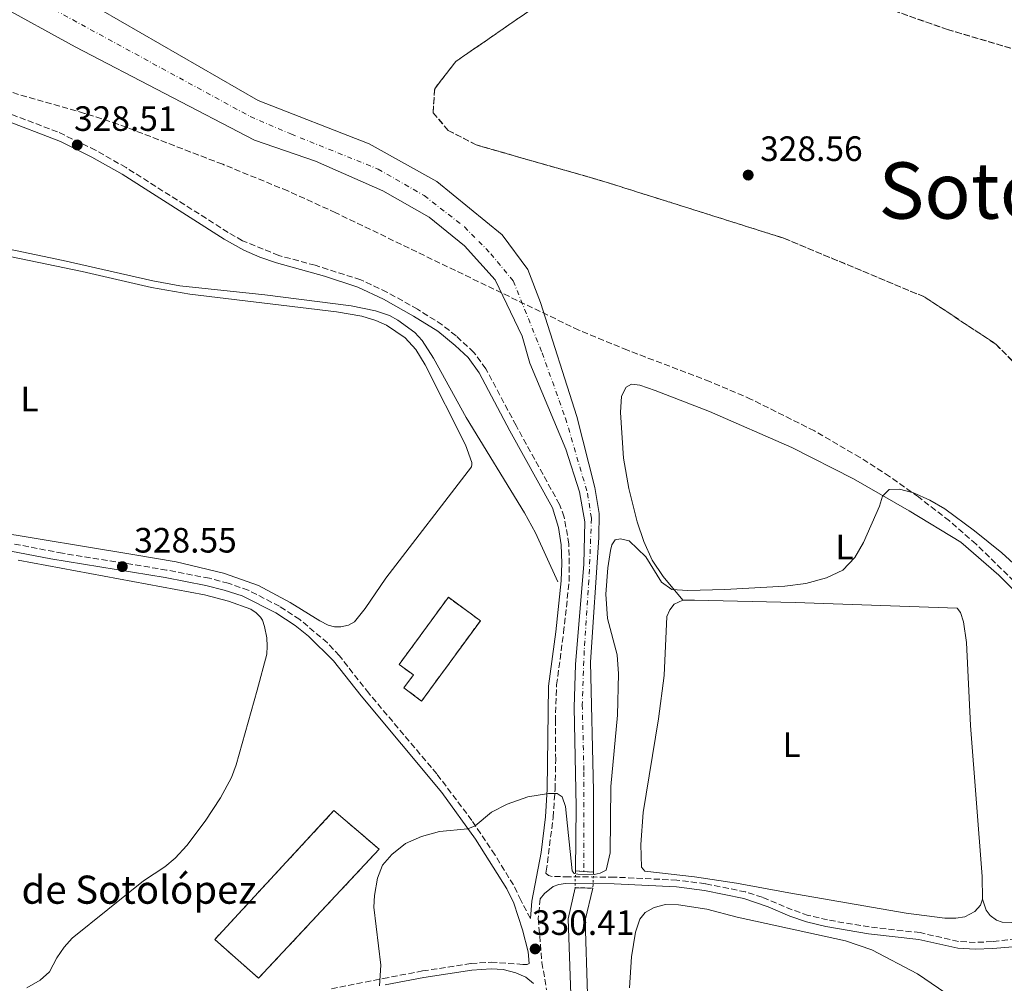
# Model space of a CAD drawing. Units: metres. Extents: x 621779 to 625251, y 4690170 to 4692542.
# Drawn here: x 623132 to 623412, y 4691985 to 4692259 of the extents above; entities that cross this region are included whole.
import ezdxf
from ezdxf.enums import TextEntityAlignment as Align

# ---------------------------------------------------------------- set-up
doc = ezdxf.new("R2010")
doc.units = ezdxf.units.M
doc.header["$MEASUREMENT"] = 0
for name, pattern in [('DGN Style 1', [1.045693079995523, 0.001739921930109024, -1.043953158065414]), ('DGN Style 2', [1.7399219301090239, 1.043953158065414, -0.6959687720436097]), ('DGN Style 3', [2.435890702152634, 1.739921930109024, -0.6959687720436097]), ('DGN Style 4', [2.7856150101045474, 1.391937544087219, -0.6959687720436097, 0.001739921930109024, -0.6959687720436097]), ('DGN Style 5', [1.217945351076317, 0.5219765790327072, -0.6959687720436097])]:
    doc.linetypes.add(name, pattern=pattern)
for name, color, linetype, lineweight in [('Acequia de obra', 4, 'Continuous', 0), ('Camino', 7, 'DGN Style 3', 0), ('Canal de obra', 4, 'Continuous', 13), ('Canal de obra no visto', 4, 'DGN Style 1', 13), ('Cauce permanente', 151, 'Continuous', 13), ('Cauce permanente (área)', 142, 'Continuous', 13), ('construcción   en ruinas', 1, 'Continuous', 0), ('contrucción  en ruinas', 1, 'DGN Style 3', 13), ('corral', 7, 'Continuous', 0), ('Cota de punto acotado terreno', 7, 'Continuous', 0), ('Curva de nivel intermedia', 30, 'Continuous', 0), ('Eje cauce permanente (área)', 70, 'DGN Style 4', 0), ('Embalse', 142, 'Continuous', 13), ('Etiqueta de uso rústico', 92, 'Continuous', 0), ('Linea de separación interior de zonas arboladas', 92, 'DGN Style 3', 0), ('Línea de cambio de uso (parcela vista)', 92, 'Continuous', 0), ('Margen derecho', 7, 'Continuous', 0), ('Pontón-alcantarilla (pasos de agua)', 1, 'DGN Style 2', 0), ('Punto acotado terreno (símbolo)', 7, 'Continuous', 0), ('Texto de Espacio Protegido', 92, 'Continuous', 0), ('Zona arbolada', 92, 'DGN Style 3', 0)]:
    doc.layers.add(name, color=color, linetype=linetype, lineweight=lineweight)
doc.styles.add('Style-Arial', font='arial.ttf')

# ---------------------------------------------------------------- blocks, each defined once
blk = doc.blocks.new('5PATER')
at = {"layer": 'Embalse', "linetype": 'Continuous', "lineweight": 0}
h = blk.add_hatch(color=51, dxfattribs=at)
edge = h.paths.add_edge_path()
edge.add_ellipse((0, 0), major_axis=(-0.1095731443231308, -0.1110710700762829), ratio=0.9994222409660317, start_angle=0, end_angle=360)

msp = doc.modelspace()

# ---------------------------------------------------------------- linework, layer by layer
at = {"layer": 'Acequia de obra', "color": 4, "linetype": 'Continuous', "lineweight": 0}
msp.add_polyline3d([(623074.0800000001, 4692205.92, 328.0800000000018), (623123.4800000006, 4692194.550000001, 328.0800000000018), (623144.8099999996, 4692190.130000001, 329.3000000000029), (623170.2100000001, 4692184.310000001, 329.3000000000029), (623177.8899999997, 4692182.939999999, 329.1600000000035), (623202.1100000005, 4692180.4, 328.8899999999995), (623226.6100000005, 4692177.25, 328.8899999999995), (623233.5800000001, 4692175.83, 328.8899999999995), (623237.4800000006, 4692174.470000001, 328.8899999999995), (623239.9199999999, 4692173.16, 328.8899999999995), (623244.7000000002, 4692169.630000001, 328.8899999999995), (623246.8300000001, 4692167.42, 328.8899999999995), (623250.0700000003, 4692162.390000001, 328.8899999999995), (623259.3399999999, 4692145.529999999, 329.0299999999988), (623275.9100000003, 4692118.4, 329.0299999999988), (623278.9800000006, 4692112.720000001, 329.0299999999988), (623285.3499999996, 4692098.779999999, 329.3000000000029)], dxfattribs=at)
at = {"layer": 'Camino', "color": 7, "linetype": 'DGN Style 3', "lineweight": 0}
for points in [[(623420.5300000017, 4691997.790000001, 330.5099999999946), (623408.8700000008, 4691996.470000001, 330.5099999999946), (623404.0199999983, 4691996.270000001, 330.5099999999946), (623399.2799999996, 4691996.550000003, 330.5099999999946), (623388.3299999973, 4691999.030000002, 330.5099999999946), (623373.8900000001, 4692000.649999999, 330.5099999999946), (623361.9699999979, 4692002.65, 330.5099999999946), (623356.5499999997, 4692003.940000002, 330.5099999999946), (623351.980000001, 4692005.5, 330.5099999999946), (623343.4699999995, 4692009.100000003, 330.5099999999946), (623338.6999999996, 4692010.609999999, 330.5099999999946), (623327.3299999969, 4692012.930000001, 330.5099999999946), (623319.230000001, 4692013.969999999, 330.679999999993), (623301.4300000002, 4692014.82, 330.679999999993), (623288.5599999977, 4692014.899999999, 330.5200000000041), (623283.7899999978, 4692015.02, 330.3500000000058), (623282.6900000004, 4692015.31, 330.3500000000058), (623281.9599999995, 4692015.989999999, 330.2500000000001), (623282.079999998, 4692016.500000001, 330.2400000000052), (623284.0300000014, 4692031.79, 330.2400000000052), (623284.5599999989, 4692039.760000003, 329.8999999999943), (623284.749999999, 4692048.13, 329.8999999999943), (623284.6700000007, 4692059.100000001, 329.5599999999977), (623284.9899999981, 4692069.480000002, 329.5599999999977), (623287.0199999999, 4692084.340000002, 329.5599999999977), (623288.5599999977, 4692098.940000001, 329.5599999999977), (623288.5300000008, 4692109.520000001, 329.5599999999977), (623287.1499999973, 4692117.200000001, 329.3999999999942), (623285.850000001, 4692120.760000002, 329.2299999999959), (623273.4799999992, 4692143.210000002, 329.2299999999959), (623264.9299999997, 4692159.340000001, 328.8899999999995), (623261.4999999986, 4692164.010000003, 328.8899999999995), (623256.4299999992, 4692168.699999999, 328.550000000003), (623252.5300000011, 4692171.809999999, 328.550000000003), (623245.5199999993, 4692176.25, 328.550000000003), (623236.7999999998, 4692181.140000001, 328.550000000003), (623229.3399999988, 4692184.620000003, 328.3800000000047), (623216.4100000005, 4692188.760000003, 328.3800000000047), (623206.0899999985, 4692191.530000002, 328.2200000000013), (623195.7699999987, 4692195.750000002, 328.2200000000013), (623191.6499999971, 4692198.13, 328.3800000000047), (623162.6499999977, 4692216.520000001, 328.550000000003), (623153.9799999997, 4692221.49, 328.550000000003), (623143.1999999994, 4692226.680000001, 328.3899999999994), (623127.98, 4692232.460000004, 328.3200000000069)], [(623277.5699999996, 4692003.030000002, 330.4100000000035), (623274.8599999984, 4692008.260000003, 330.4100000000035), (623272.7500000005, 4692012.580000003, 330.2400000000052), (623267.5100000012, 4692021.100000001, 330.0800000000019), (623260.9200000019, 4692030.930000001, 329.8699999999954), (623250.989999999, 4692044.140000002, 329.550000000003), (623231.6499999978, 4692067.07, 328.9900000000054), (623223.2600000014, 4692077.77, 328.8899999999995), (623219.8500000006, 4692081.420000002, 328.7899999999936), (623212.0100000016, 4692088.070000002, 328.7200000000011), (623206.2600000006, 4692091.809999999, 328.7200000000011), (623197.3700000013, 4692096.4, 328.7200000000011), (623191.6999999983, 4692098.370000003, 328.5599999999977), (623186.3200000006, 4692099.770000001, 328.550000000003), (623174.1799999991, 4692102.13, 328.550000000003), (623144.5599999984, 4692106.899999999, 328.550000000003), (623122.0100000021, 4692111.220000001, 328.7899999999936), (623102.149999998, 4692114.989999998, 328.2599999999949), (623071.98, 4692121.190000003, 328.2599999999949), (623067.9699999976, 4692122.090000002, 328.2599999999949), (623052.4699999989, 4692125.600000002, 328.2599999999949), (623019.7500000005, 4692134.010000002, 328.2599999999949), (622994.4600000015, 4692139.890000002, 327.5899999999966), (622952.9099999995, 4692149.690000001, 327.5899999999966)], [(623280.3700000002, 4692008.690000001, 330.4100000000035), (623279.8000000003, 4692003.010000002, 330.4100000000035), (623280.8500000008, 4691990.590000001, 330.4100000000035), (623282.1600000006, 4691982.800000002, 330.2400000000052)], [(623220.9999999994, 4691983.070000002, 329.3999999999942), (623235.699999998, 4691985.969999999, 330.0700000000069), (623246.9200000007, 4691988.149999999, 330.0700000000069), (623260.6999999986, 4691990.250000002, 330.0700000000069), (623266.379999998, 4691990.63, 330.4100000000035), (623275.4699999985, 4691990.020000001, 330.570000000007), (623276.670000001, 4691990.020000001, 330.570000000007), (623277.1999999986, 4691990.220000001, 330.570000000007)]]:
    msp.add_polyline3d(points, dxfattribs=at)
at = {"layer": 'Canal de obra', "color": 4, "linetype": 'Continuous', "lineweight": 13, "elevation": 330.2400000000052, "flags": 128}
msp.add_lwpolyline([(623293.8399999999, 4691981.529999999), (623293.7300000006, 4691973.16), (623292.6500000004, 4691961.550000001), (623292.6600000003, 4691957.08), (623292.7999999998, 4691947.980000001), (623288.6399999997, 4691947.630000001), (623287.8499999996, 4691956.869999999), (623287.8300000001, 4691961.77), (623288.9199999999, 4691973.42), (623289.0300000003, 4691981.49), (623288.3399999999, 4692002.980000001), (623290.2800000003, 4692011.82), (623295.3200000003, 4692011.66), (623293.1699999999, 4692002.539999999), (623293.8399999999, 4691981.529999999)], close=True, dxfattribs=at)
for points in [[(623289.0300000003, 4691981.49), (623288.3399999999, 4692002.980000001), (623290.2800000003, 4692011.82)], [(623293.8399999999, 4691981.529999999), (623293.1699999999, 4692002.539999999), (623295.3200000003, 4692011.66)]]:
    msp.add_lwpolyline(points, dxfattribs=at)
at = {"layer": 'Canal de obra no visto', "color": 4, "linetype": 'DGN Style 5', "lineweight": 0, "extrusion": (0.004930142165411712, 0.2133406986343639, 0.9769654241601543), "elevation": 1004392.622431888, "flags": 128}
msp.add_lwpolyline([(-514724.013553465, -4596712.439941146), (-514724.0135534651, -4596707.566410598)], dxfattribs=at)
at = {"layer": 'Canal de obra no visto', "color": 4, "linetype": 'DGN Style 5', "lineweight": 0, "extrusion": (0.01000444225325265, 0.219621327523152, 0.9755338967110112), "elevation": 1037023.711873021, "flags": 128}
msp.add_lwpolyline([(-409135.154945769, -4600076.559149415), (-409135.154945769, -4600071.828631474)], dxfattribs=at)
at = {"layer": 'Canal de obra no visto', "color": 4, "linetype": 'DGN Style 1', "lineweight": 13}
msp.add_polyline3d([(623295.3200000003, 4692011.66, 330.2400000000052), (623290.2800000003, 4692011.82, 330.2400000000052), (623290.3899999997, 4692016.58, 329.1999999999971), (623292.75, 4692016.430000001, 330.2400000000052), (623295.5300000003, 4692016.27, 330.2400000000052)], close=True, dxfattribs=at)
at = {"layer": 'Cauce permanente', "color": 151, "linetype": 'Continuous', "lineweight": 13}
msp.add_polyline3d([(623138.7100000001, 4692271.180000001, 326.6900000000023), (623200.1799999997, 4692235.630000001, 326.8500000000058), (623231.7699999996, 4692223.25, 326.8500000000058), (623250.9299999997, 4692212.550000001, 327.2400000000052), (623269.5199999996, 4692197.430000001, 327.5200000000041), (623276.8600000005, 4692187.560000001, 327.5200000000041), (623280.4800000006, 4692178.16, 328.1900000000023), (623290.75, 4692145.82, 328.1900000000023), (623295.8399999999, 4692125.609999999, 328.5), (623297.1100000005, 4692118.210000001, 328.5), (623297.0599999996, 4692111.41, 328.6300000000047), (623294.6299999999, 4692075.939999999, 328.8600000000006), (623295.5300000003, 4692039.380000001, 329.1999999999971), (623295.5300000003, 4692016.27, 329.1999999999971), (623295.5300000003, 4692016.27, 330.2400000000052), (623292.75, 4692016.430000001, 330.2400000000052), (623290.3899999997, 4692016.58, 330.2400000000052), (623290.5700000003, 4692034.850000001, 329.1999999999971), (623290.0099999999, 4692063.029999999, 329.1999999999971), (623290.4299999997, 4692075.230000001, 328.8699999999953), (623292.79, 4692103.82, 328.5299999999988), (623292.9900000002, 4692115.789999999, 328.5299999999988), (623291.5499999998, 4692124.32, 328.1900000000023), (623287.6799999997, 4692136.470000001, 328.1900000000023), (623277.4299999997, 4692160.9, 328.1900000000023), (623275.1799999997, 4692168.600000001, 328.1900000000023), (623267.5499999998, 4692184.67, 327.5200000000041), (623258.8799999999, 4692194.279999999, 327.5200000000041), (623248.7599999999, 4692202.430000001, 327.5200000000041), (623235.6399999997, 4692209.9, 326.8500000000058), (623216.4500000002, 4692218.350000001, 326.8500000000058), (623199.0999999996, 4692224.369999999, 326.8500000000058), (623148.1699999999, 4692250.880000001, 326.7299999999959), (623103.9400000004, 4692275.24, 326.6900000000023)], dxfattribs=at)
msp.add_open_spline([(624409.1399999997, 4692289.210000001, 326.0899999999965), (624476.5599999997, 4692224.039999999, 326.2200000000012), (624475.8300000001, 4692222.039999999, 326.2200000000012), (624477.04, 4692219.5, 326.2200000000012), (624479.7999999998, 4692216.67, 326.2200000000012), (624482.0300000003, 4692214.210000001, 326.2200000000012), (624483.1200000001, 4692211.939999999, 326.2200000000012), (624484.2100000001, 4692208.449999999, 326.2200000000012), (624486.3399999999, 4692206.390000001, 326.2200000000012), (624496.8600000005, 4692202.9, 326.2200000000012), (624503.7300000006, 4692199.710000001, 326.2200000000012), (624508.1200000001, 4692197.130000001, 326.2200000000012), (624513.7100000001, 4692194.83, 326.2200000000012), (624519.75, 4692193.130000001, 326.2200000000012), (624524.2199999997, 4692191.449999999, 326.2200000000012), (624534.0499999998, 4692184.539999999, 326.2200000000012), (624552.1799999997, 4692175.960000001, 326.2200000000012), (624555.3499999996, 4692174.949999999, 326.2200000000012), (624557.4800000006, 4692175.380000001, 326.2200000000012), (624559.6900000004, 4692179.83, 326.2200000000012), (624558.0700000003, 4692184.16, 326.2200000000012), (624624.54, 4692150.25, 326.3899999999995), (624623.4699999997, 4692147.75, 326.3899999999995), (624626.6299999999, 4692144.550000001, 326.3899999999995), (624635.0099999999, 4692141.119999999, 326.3899999999995), (624650.0199999996, 4692133.77, 326.3899999999995), (624716.4500000002, 4692100.369999999, 326.3899999999995), (624715.2599999999, 4692097.75, 326.3899999999995), (624717.8399999999, 4692094.66, 326.3899999999995), (624726.5, 4692091.980000001, 326.3899999999995), (624742.04, 4692088.980000001, 326.3899999999995), (624764.1100000005, 4692082.710000001, 326.3899999999995), (624768.9800000006, 4692081.550000001, 326.3899999999995), (624770.5800000001, 4692083.189999999, 326.3899999999995), (624810.4299999997, 4692067.100000001, 326.4799999999959), (624780.8799999999, 4692071.65, 326.4499999999971), (624753.9299999997, 4692076.199999999, 326.4100000000035), (624735.2400000002, 4692080.439999999, 326.4100000000035), (624719.1200000001, 4692085.689999999, 326.3899999999995), (624714.75, 4692087.09, 326.3899999999995), (624699.2599999999, 4692092.730000001, 326.3800000000047), (624688.4299999997, 4692095.930000001, 326.3699999999953), (624679.8300000001, 4692097.100000001, 326.3600000000006), (624669.6699999999, 4692099.390000001, 326.3500000000058), (624654.4299999997, 4692102.77, 326.3300000000018), (624639.4800000006, 4692106.880000001, 326.3300000000018), (624631.75, 4692109.289999999, 326.320000000007), (624616.4500000002, 4692115.17, 326.3099999999977), (624600.9299999997, 4692121.58, 326.3000000000029), (624578.5199999996, 4692131, 326.2799999999988), (624561.04, 4692137.9, 326.2599999999948), (624555.9199999999, 4692139.949999999, 326.2599999999948), (624541.7100000001, 4692146.550000001, 326.2400000000052), (624528.3600000005, 4692153.730000001, 326.2299999999959), (624515.0300000003, 4692161.680000001, 326.2200000000012), (624495.2199999997, 4692173.609999999, 326.1999999999971), (624480.8200000003, 4692183.91, 326.1900000000023), (624458.7000000002, 4692199.720000001, 326.1600000000035), (624434.4500000002, 4692216.91, 326.1399999999995), (624426.4100000003, 4692222.49, 326.1199999999953), (624413.0099999999, 4692230.32, 326.1199999999953), (624396.7400000002, 4692238.65, 326.0899999999965), (624376.6600000003, 4692245.800000001, 326.0899999999965), (624357.3200000003, 4692250.680000001, 326.0599999999977), (624345.4000000004, 4692253.99, 326.0599999999977), (624314.75, 4692264.220000001, 326.0299999999988), (624274.9900000002, 4692274.9, 326), (624264.0300000003, 4692277.84, 325.9900000000052), (624243.0999999996, 4692280.52, 325.9900000000052), (624224.3099999997, 4692280.720000001, 325.9900000000052), (624210.6100000005, 4692280.550000001, 325.9900000000052), (624204.5, 4692280.51, 325.9900000000052), (624200.8399999999, 4692279.75, 325.9900000000052), (624194.6600000003, 4692277.600000001, 325.9900000000052), (624191.9699999997, 4692277.42, 325.9900000000052), (624188.9100000003, 4692277.09, 325.9900000000052), (624183.6699999999, 4692275.980000001, 325.9900000000052), (624178.5499999998, 4692274.74, 325.9900000000052), (624173.2999999998, 4692274.180000001, 325.9900000000052), (624160.7000000002, 4692272.33, 325.9900000000052), (624156.0899999999, 4692272.210000001, 325.9900000000052), (624150.5300000003, 4692271.41, 325.9900000000052), (624145.3099999997, 4692269.699999999, 325.9900000000052), (624140.0300000003, 4692267.26, 325.9900000000052), (624134.25, 4692262.449999999, 325.9900000000052), (624126.9699999997, 4692257.57, 325.9900000000052), (624118.1799999997, 4692255.180000001, 325.9900000000052), (624082.3899999997, 4692248.58, 325.9900000000052), (624076.6900000004, 4692247.279999999, 325.9900000000052), (624071.5199999996, 4692246.060000001, 325.9900000000052), (624066, 4692244.779999999, 325.9900000000052), (624060.8200000003, 4692243.609999999, 325.9900000000052), (624055.54, 4692242.220000001, 325.9900000000052), (624050.6600000003, 4692240.600000001, 325.9900000000052), (624040.25, 4692238.34, 325.9900000000052), (624033.9299999997, 4692236.67, 325.9900000000052), (624023.54, 4692235.390000001, 325.9900000000052), (624018.8200000003, 4692232.859999999, 325.9900000000052), (624019.4500000002, 4692229.52, 325.9900000000052), (624024.0700000003, 4692228.279999999, 325.9900000000052), (624032.3300000001, 4692229.199999999, 325.9900000000052), (624046.1600000003, 4692229.789999999, 325.9900000000052), (624053.6600000003, 4692227.430000001, 325.9900000000052), (624074.6799999997, 4692224.550000001, 325.9900000000052), (624082.0599999997, 4692224.050000001, 325.9900000000052), (624087.3399999999, 4692223.76, 325.9900000000052), (624092.75, 4692223.25, 325.9900000000052), (624097.7699999996, 4692222.380000001, 325.9900000000052), (624102.8499999996, 4692221.050000001, 325.9900000000052), (624107.29, 4692218.300000001, 325.9900000000052), (624107.0800000001, 4692215.970000001, 325.9900000000052), (624105.2199999997, 4692214.630000001, 325.9900000000052), (624101.0599999997, 4692214.140000001, 325.9900000000052), (624095.0999999996, 4692213.939999999, 325.9900000000052), (624089.0700000003, 4692213.74, 325.9900000000052), (624083.1699999999, 4692213.65, 325.9900000000052), (624077.9500000002, 4692213.59, 325.9900000000052), (624072.0999999996, 4692213.630000001, 325.9900000000052), (624066.1299999999, 4692213.600000001, 325.9900000000052), (624060.79, 4692213.65, 325.9900000000052), (624055.2800000003, 4692213.75, 325.9900000000052), (624049.3099999997, 4692213.84, 325.9900000000052), (624043.4500000002, 4692213.99, 325.9900000000052), (624037.8799999999, 4692214.199999999, 325.9900000000052), (624032.5999999996, 4692214.49, 325.9900000000052), (624026.9699999997, 4692214.699999999, 325.9900000000052), (624004.8600000005, 4692213.66, 325.9900000000052), (623994.6900000004, 4692212.850000001, 325.9900000000052), (623989.0899999999, 4692212.140000001, 325.9900000000052), (623983.5499999998, 4692211.49, 325.9900000000052), (623978.1699999999, 4692211.25, 325.9900000000052), (623972.7800000003, 4692211.01, 325.9900000000052), (623967.75, 4692210.84, 325.9900000000052), (623962.0099999999, 4692210.930000001, 325.9900000000052), (623956.9600000001, 4692210.99, 325.9900000000052), (623951.9199999999, 4692211.050000001, 325.9900000000052), (623946.7000000002, 4692211.109999999, 325.9900000000052), (623926, 4692211.220000001, 325.9900000000052), (623915.1799999997, 4692210.91, 325.9900000000052), (623891.2000000002, 4692210.210000001, 325.9900000000052), (623881.9500000002, 4692209.609999999, 325.9900000000052), (623876.6299999999, 4692209.25, 325.9900000000052), (623870.9699999997, 4692208.77, 325.9900000000052), (623865.7100000001, 4692208.359999999, 325.9900000000052), (623859.4100000003, 4692207.680000001, 325.9900000000052), (623853.9199999999, 4692207.32, 325.9900000000052), (623834.7400000002, 4692207.08, 325.9900000000052), (623824.3099999996, 4692207.130000001, 325.9900000000052), (623799.54, 4692209.24, 325.9900000000052), (623746.54, 4692213.640000001, 325.9900000000052), (623702.2000000002, 4692216.57, 325.9900000000052), (623672.7100000001, 4692220.51, 325.9700000000012), (623668.9699999997, 4692221.42, 325.9600000000065), (623665.0800000001, 4692222.369999999, 325.9600000000065), (623620.6699999999, 4692230.939999999, 325.9199999999983), (623604.7100000001, 4692234.300000001, 325.9100000000035), (623593.4400000004, 4692236.100000001, 325.8999999999942), (623567.2400000002, 4692241.66, 325.8800000000047), (623557.1200000001, 4692243.4, 325.8699999999953), (623546.54, 4692244.680000001, 325.8600000000006), (623523.8799999999, 4692246.130000001, 325.8399999999965), (623439.5700000003, 4692261.550000001, 325.7700000000041), (623418.4699999997, 4692266.640000001, 325.75), (623355.3300000001, 4692290.15, 325.6999999999971), (623340.0700000003, 4692294.09, 325.679999999993), (623329.4299999997, 4692297.619999999, 325.6699999999983), (623323.8200000003, 4692299.119999999, 325.6699999999983), (623301.04, 4692303.119999999, 325.6499999999942), (623284.1600000003, 4692305.380000001, 325.6399999999995), (623278.7199999997, 4692306.430000001, 325.6300000000047), (623267.3300000001, 4692307.470000001, 325.6199999999953), (623244.4900000002, 4692312.050000001, 325.6000000000058), (623222.6900000004, 4692320.27, 325.5800000000018), (623193.5, 4692333, 325.5599999999977), (623175.6900000004, 4692345.5, 325.5399999999936), (623157.4800000006, 4692359.15, 325.5200000000041), (623150.7199999997, 4692364.359999999, 325.5099999999948), (623142.9100000003, 4692371.25, 325.5), (623119.6200000001, 4692396.640000001, 325.4799999999959), (623102, 4692421.65, 325.4499999999971), (623091.7599999999, 4692442.26, 325.4499999999971), (623088.8099999996, 4692448.359999999, 325.4499999999971), (623086.3399999999, 4692453.65, 325.4499999999971), (623083.6399999997, 4692457.9, 325.4499999999971), (623080.9400000004, 4692462.27, 325.4499999999971), (623077.9000000004, 4692466.640000001, 325.4499999999971), (623074.1600000003, 4692470.77, 325.4499999999971), (623070.6600000003, 4692474.550000001, 325.4499999999971), (623067.1500000004, 4692479.26, 325.4499999999971), (623062.0300000003, 4692491.359999999, 325.4499999999971), (623057.1200000001, 4692502.949999999, 325.4400000000023), (623107.5999999996, 4692503.84, 325.4499999999971), (623112, 4692492.779999999, 325.4499999999971), (623122.8600000005, 4692479.699999999, 325.4499999999971), (623143.79, 4692457.609999999, 325.4900000000052), (623178.1799999997, 4692426.539999999, 325.5299999999988), (623190.5499999998, 4692412.890000001, 325.5299999999988), (623199.4500000002, 4692401.09, 325.5399999999936), (623211.4199999999, 4692391.83, 325.5500000000029), (623228.8200000003, 4692382.810000001, 325.570000000007), (623250.7300000006, 4692375.630000001, 325.5800000000018), (623253.5099999999, 4692372.27, 325.5800000000018), (623251.0199999996, 4692369.9, 325.5800000000018), (623245.6399999997, 4692369.560000001, 325.5800000000018), (623239.6799999997, 4692367.82, 325.5800000000018), (623238.8200000003, 4692364.07, 325.5800000000018), (623241.8200000003, 4692359.609999999, 325.5800000000018), (623250.2000000002, 4692354.75, 325.5800000000018), (623272.5800000001, 4692348.960000001, 325.6199999999953), (623331.9000000004, 4692336.680000001, 325.679999999993), (623381, 4692336.199999999, 325.7200000000012), (623394.6399999997, 4692335.5, 325.7299999999959), (623421.4199999999, 4692331.5, 325.7599999999948), (623466.9800000006, 4692322.109999999, 325.8000000000029), (623505.2599999999, 4692314.92, 325.8300000000018), (623553.3600000005, 4692304.550000001, 325.8699999999953), (623586.7199999997, 4692293.26, 325.8999999999942), (623618, 4692284.869999999, 325.9199999999983), (623639.4500000002, 4692279.83, 325.9400000000023), (623645.4100000003, 4692278.9, 325.9600000000065), (623656.3399999999, 4692278.720000001, 325.9700000000012), (623667.0899999999, 4692279.180000001, 325.9700000000012), (623668.04, 4692279.26, 325.9700000000012), (623683.9800000006, 4692280.5, 325.9799999999959), (623700.9800000006, 4692280.730000001, 325.9900000000052), (623708.9600000001, 4692280.49, 325.9900000000052), (623717.4199999999, 4692279.41, 325.9900000000052), (623761.4600000001, 4692272.27, 325.9900000000052), (623773.4900000002, 4692269.720000001, 325.9900000000052), (623778.4500000002, 4692268.67, 325.9900000000052), (623784.8099999996, 4692267.380000001, 325.9900000000052), (623790.9400000004, 4692266.26, 325.9900000000052), (623815.0800000001, 4692263.539999999, 325.9900000000052), (623827.0700000003, 4692263.949999999, 325.9900000000052), (623832.9100000003, 4692264.140000001, 325.9900000000052), (623839.1699999999, 4692264.300000001, 325.9900000000052), (623845.3099999997, 4692264.449999999, 325.9900000000052), (623851.7300000006, 4692264.67, 325.9900000000052), (623857.2300000006, 4692264.91, 325.9900000000052), (623862.8399999999, 4692265.279999999, 325.9900000000052), (623867.9299999997, 4692265.680000001, 325.9900000000052), (623873.1299999999, 4692266.09, 325.9900000000052), (623879.3200000003, 4692266.359999999, 325.9900000000052), (623884.4199999999, 4692266.529999999, 325.9900000000052), (623890.6699999999, 4692266.74, 325.9900000000052), (623896.9900000002, 4692266.84, 325.9900000000052), (623902.9600000001, 4692266.810000001, 325.9900000000052), (623908.1200000001, 4692266.699999999, 325.9900000000052), (623913.1600000003, 4692266.699999999, 325.9900000000052), (623918.7800000003, 4692266.77, 325.9900000000052), (623948.9400000004, 4692269.65, 325.9900000000052), (623961.6299999999, 4692271.350000001, 325.9900000000052), (623967.2800000003, 4692272.24, 325.9900000000052), (623973.3899999997, 4692273.26, 325.9900000000052), (623979.8499999996, 4692274.17, 325.9900000000052), (623985.2699999996, 4692275.050000001, 325.9900000000052), (623991.6100000005, 4692275.960000001, 325.9900000000052), (623997.9500000002, 4692277.109999999, 325.9900000000052), (624004.4100000003, 4692278.140000001, 325.9900000000052), (624011.9000000004, 4692279.439999999, 325.9900000000052), (624072.2000000002, 4692292.5, 325.9900000000052), (624089.1200000001, 4692295.850000001, 325.9900000000052), (624095.5599999997, 4692297.34, 325.9900000000052), (624102.3499999996, 4692298.74, 325.9900000000052), (624109.25, 4692300.480000001, 325.9900000000052), (624117.6500000004, 4692302.380000001, 325.9900000000052), (624124.5599999997, 4692303.66, 325.9900000000052), (624129.9699999997, 4692304.66, 325.9900000000052), (624163.9900000002, 4692309.99, 325.9900000000052), (624180.8600000005, 4692311.600000001, 325.9900000000052), (624187.3399999999, 4692312.050000001, 325.9900000000052), (624195.1900000004, 4692313.01, 325.9900000000052), (624201.1900000004, 4692313.680000001, 325.9900000000052), (624207.3200000003, 4692314.01, 325.9900000000052), (624214.9600000001, 4692314.380000001, 325.9900000000052), (624221.9100000003, 4692314.619999999, 325.9900000000052), (624227.9199999999, 4692315.050000001, 325.9900000000052), (624233.7100000001, 4692315.369999999, 325.9900000000052), (624240.54, 4692315.600000001, 325.9900000000052), (624245.8600000005, 4692315.779999999, 325.9900000000052), (624269.8499999996, 4692316.130000001, 325.9900000000052), (624274.3300000001, 4692315.810000001, 326), (624284.2599999999, 4692315.109999999, 326.0099999999948), (624290.5300000003, 4692314.630000001, 326.0200000000041), (624295.5300000003, 4692314.220000001, 326.0200000000041), (624300.54, 4692313.460000001, 326.0299999999988), (624320.4100000003, 4692309.680000001, 326.0299999999988), (624362.29, 4692301.67, 326.0599999999977), (624386.6600000003, 4692295.880000001, 326.0899999999965), (624409.1399999997, 4692289.210000001, 326.0899999999965)], degree=1, dxfattribs=at)
at = {"layer": 'Cauce permanente (área)', "color": 142, "linetype": 'Continuous', "lineweight": 13}
for points in [[(623103.9400000004, 4692275.24, 326.6900000000023), (623148.1699999999, 4692250.880000001, 326.7299999999959), (623199.0999999996, 4692224.369999999, 326.8500000000058), (623216.4500000002, 4692218.350000001, 326.8500000000058), (623235.6399999997, 4692209.9, 326.8500000000058), (623248.7599999999, 4692202.430000001, 327.5200000000041), (623258.8799999999, 4692194.279999999, 327.5200000000041), (623267.5499999998, 4692184.67, 327.5200000000041), (623275.1799999997, 4692168.600000001, 328.1900000000023), (623277.4299999997, 4692160.9, 328.1900000000023), (623287.6799999997, 4692136.470000001, 328.1900000000023), (623291.5499999998, 4692124.32, 328.1900000000023), (623292.9900000002, 4692115.789999999, 328.5299999999988), (623292.79, 4692103.82, 328.5299999999988), (623290.4299999997, 4692075.230000001, 328.8699999999953), (623290.0099999999, 4692063.029999999, 329.1999999999971), (623290.5700000003, 4692034.850000001, 329.1999999999971), (623290.3899999997, 4692016.58, 329.1999999999971)], [(623295.5300000003, 4692016.27, 329.1999999999971), (623295.5300000003, 4692039.380000001, 329.1999999999971), (623294.6299999999, 4692075.939999999, 328.8600000000006), (623297.0599999996, 4692111.41, 328.6300000000047), (623297.1100000005, 4692118.210000001, 328.5), (623295.8399999999, 4692125.609999999, 328.5), (623290.75, 4692145.82, 328.1900000000023), (623280.4800000006, 4692178.16, 328.1900000000023), (623276.8600000005, 4692187.560000001, 327.5200000000041), (623269.5199999996, 4692197.430000001, 327.5200000000041), (623250.9299999997, 4692212.550000001, 327.2400000000052), (623231.7699999996, 4692223.25, 326.8500000000058), (623200.1799999997, 4692235.630000001, 326.8500000000058), (623138.7100000001, 4692271.180000001, 326.6900000000023)]]:
    msp.add_polyline3d(points, dxfattribs=at)
at = {"layer": 'construcción   en ruinas', "color": 1, "linetype": 'Continuous', "lineweight": 0, "elevation": 330.4400000000023, "flags": 128}
msp.add_lwpolyline([(623263.3399999999, 4692087.699999999), (623246.6500000004, 4692064.890000001), (623241.5899999999, 4692068.59), (623244.2999999998, 4692072.289999999), (623240.25, 4692075.25), (623254.2400000002, 4692094.369999999), (623263.3399999999, 4692087.699999999)], close=True, dxfattribs=at)
at = {"layer": 'construcción   en ruinas', "color": 1, "linetype": 'Continuous', "lineweight": 0}
msp.add_polyline3d([(623234.5700000003, 4692022.74, 332.2599999999948), (623200.3099999996, 4691986.09, 332.1199999999953), (623187.8499999996, 4691997.100000001, 332.929999999993), (623221.7400000002, 4692033.730000001, 332.929999999993)], close=True, dxfattribs=at)
at = {"layer": 'contrucción  en ruinas', "color": 1, "linetype": 'DGN Style 3', "lineweight": 13, "elevation": 330.4400000000023, "flags": 128}
msp.add_lwpolyline([(623246.6500000004, 4692064.890000001), (623241.5899999999, 4692068.59), (623244.2999999998, 4692072.289999999), (623240.25, 4692075.25), (623254.2400000002, 4692094.369999999), (623263.3399999999, 4692087.699999999), (623246.6500000004, 4692064.890000001)], dxfattribs=at)
at = {"layer": 'contrucción  en ruinas', "color": 1, "linetype": 'DGN Style 3', "lineweight": 13}
msp.add_polyline3d([(623200.3099999996, 4691986.09, 332.1199999999953), (623187.8499999996, 4691997.100000001, 332.929999999993), (623221.7400000002, 4692033.730000001, 332.929999999993), (623234.5700000003, 4692022.74, 332.2599999999948), (623200.3099999996, 4691986.09, 332.1199999999953)], dxfattribs=at)
at = {"layer": 'Curva de nivel intermedia', "color": 30, "linetype": 'Continuous', "lineweight": 0, "elevation": 330.0000000000001, "flags": 128}
msp.add_lwpolyline([(623234.7200000011, 4691983.91), (623235.0099999994, 4691989.810000001), (623233.0500000014, 4692006.32), (623233.2600000015, 4692009.600000001), (623234.1500000011, 4692014.51), (623235.5700000006, 4692018.180000001), (623238.140000001, 4692021.210000001), (623242.0400000013, 4692024.34), (623246.6500000004, 4692026.390000001), (623251.6900000006, 4692027.82), (623259.7500000007, 4692028.59), (623261.8300000017, 4692029.4), (623266.4900000021, 4692033.31), (623270.94, 4692035.579999999), (623276.860000001, 4692037.619999999), (623282.7500000007, 4692038.63), (623285.2100000017, 4692038.569999999), (623286.5999999996, 4692037.680000001), (623287.5499999997, 4692034.929999998), (623289.4500000018, 4692016.57), (623290.0000000016, 4692015.890000002), (623291.0000000007, 4692015.640000001), (623295.6800000012, 4692015.529999999), (623297.4300000013, 4692015.9), (623299.1400000014, 4692016.749999999), (623300.260000001, 4692021.680000001), (623300.4600000001, 4692040.599999999), (623302.3100000008, 4692060.850000001), (623302.6300000004, 4692072.609999998), (623302.2000000012, 4692078.05), (623299.51, 4692088.369999999), (623299.0400000007, 4692095.24), (623299.5800000017, 4692102.739999999), (623300.3100000003, 4692107.679999999), (623300.7100000004, 4692109.3), (623301.6300000013, 4692110.689999999), (623303.1900000013, 4692110.949999999), (623305.6800000013, 4692110.429999998), (623310.3600000018, 4692105.890000001), (623314.8700000002, 4692098.720000001), (623317.7600000004, 4692096.630000001), (623322.270000001, 4692096.310000001), (623332.7899999997, 4692096.560000001), (623349.9100000013, 4692097.539999999), (623355.8700000001, 4692098.32), (623361.7100000007, 4692099.909999999), (623366.3600000021, 4692102.100000001), (623369.7500000007, 4692105.66), (623372.2400000007, 4692109.99), (623376.7800000003, 4692120.31), (623377.6200000007, 4692123.119999999), (623379.5000000005, 4692125.02), (623382.5100000014, 4692125.140000001), (623386.500000001, 4692124.099999999), (623391.0800000011, 4692122.02), (623395.3700000005, 4692119.489999999), (623403.8200000015, 4692113.27), (623411.5799999998, 4692106.999999999), (623420.2600000014, 4692099.100000001)], dxfattribs=at)
at = {"layer": 'Eje cauce permanente (área)', "color": 70, "linetype": 'DGN Style 4', "lineweight": 0, "extrusion": (-0.0002236173010334395, 0.001442495054559732, 0.9999989346010926), "elevation": 6954.996976893253, "flags": 128}
msp.add_lwpolyline([(623087.0071976569, 4692498.329463053), (623102.5471972683, 4692467.679499953), (623141.9072074646, 4692410.869499628), (623182.0972154047, 4692368.989498466), (623220.6372211498, 4692341.199496536), (623262.5072312839, 4692323.76945605), (623309.7572390473, 4692313.799423964), (623419.1872564366, 4692295.519348457), (623552.6572799332, 4692267.279247792), (623630.5872914026, 4692249.839204524), (623700.227303078, 4692242.34914823), (623789.2573008523, 4692232.259187446), (623844.8272994623, 4692231.05920662), (623913.3872977487, 4692233.38922631), (623984.6872959659, 4692245.839236356), (624041.4072945474, 4692256.239243833), (624087.2872934012, 4692267.829246575), (624127.7472923895, 4692279.999246962), (624157.6072916423, 4692286.409249927), (624192.1172907792, 4692292.209255023), (624229.1172898542, 4692292.689266459), (624263.0672890056, 4692292.299277815), (624301.0472970011, 4692286.649238246), (624340.5473004859, 4692278.829230274), (624400.087307942, 4692258.209213232)], dxfattribs=at)
at = {"layer": 'Eje cauce permanente (área)', "color": 70, "linetype": 'DGN Style 4', "lineweight": 0}
msp.add_polyline3d([(623137.2699999996, 4692264.109999999, 326.6999999999971), (623197.9199999999, 4692231.07, 326.8399999999965), (623209.4800000006, 4692226.09, 326.8500000000058), (623234.2699999996, 4692216.130000001, 326.8600000000006), (623247.3700000001, 4692208.57, 327.2599999999948), (623258.8200000003, 4692199.67, 327.4400000000023), (623266.3300000001, 4692192.029999999, 327.5200000000041), (623272.6900000004, 4692184.300000001, 327.6399999999995), (623280.9000000004, 4692163.850000001, 328.1900000000023), (623287.54, 4692145.300000001, 328.1900000000023), (623293.8099999996, 4692123.949999999, 328.3399999999965), (623294.9199999999, 4692116.74, 328.5200000000041), (623294.2199999997, 4692099.24, 328.6499999999942), (623292.8499999996, 4692079.199999999, 328.820000000007), (623292.3099999996, 4692063.83, 329.070000000007), (623292.7800000003, 4692044.76, 329.179999999993), (623292.75, 4692016.430000001, 329.1999999999971)], dxfattribs=at)
at = {"layer": 'Linea de separación interior de zonas arboladas', "color": 92, "linetype": 'DGN Style 3', "lineweight": 0}
msp.add_polyline3d([(623426.6299999999, 4692149.430000001, 329.1199999999953), (623409.8099999996, 4692166.369999999, 329.1199999999953), (623389.6299999999, 4692179.74, 329.1199999999953), (623349.5700000003, 4692196.470000001, 328.4499999999971), (623298.4000000004, 4692212.619999999, 328.4499999999971), (623262.1500000004, 4692222.99, 328.4499999999971), (623254.2300000006, 4692227.100000001, 328.4499999999971), (623249.8899999997, 4692232.130000001, 328.4499999999971), (623250.3600000005, 4692238.949999999, 328.4499999999971), (623256.3700000001, 4692246.699999999, 328.4499999999971), (623282.9199999999, 4692265.02, 328.4499999999971), (623303.4600000001, 4692273.16, 328.4499999999971), (623314.4400000004, 4692275.470000001, 328.4499999999971), (623324.2199999997, 4692276.100000001, 328.4499999999971), (623338.5, 4692274.65, 328.4499999999971), (623357.9299999997, 4692269.210000001, 328.4499999999971), (623396.1399999997, 4692255.779999999, 328.4499999999971), (623465.4100000003, 4692235.34, 328.4499999999971)], dxfattribs=at)
at = {"layer": 'Línea de cambio de uso (parcela vista)', "color": 92, "linetype": 'Continuous', "lineweight": 0}
for points in [[(623119.9699999997, 4692193.230000001, 328.4499999999971), (623150.1399999997, 4692186.960000001, 329.2899999999936), (623169.8700000001, 4692182.4, 329.1300000000047), (623180.7599999999, 4692180.560000001, 329.1300000000047), (623222.4699999997, 4692175.560000001, 328.9900000000052), (623229.6299999999, 4692174.27, 328.9900000000052), (623233.6500000004, 4692173.050000001, 328.9900000000052), (623236.6799999997, 4692171.75, 328.9900000000052), (623242.0099999999, 4692168.09, 328.9900000000052), (623245.0300000003, 4692164.82, 328.820000000007), (623247.6100000005, 4692160.5, 328.820000000007), (623259.1500000004, 4692137.710000001, 328.820000000007), (623260.8799999999, 4692132.74, 328.820000000007), (623260.9400000004, 4692132.16, 328.820000000007), (623260.7999999998, 4692131.42, 328.820000000007), (623236.4800000006, 4692099.82, 328.820000000007), (623230.5899999999, 4692091.16, 328.6499999999942), (623227.5700000003, 4692087.380000001, 328.4900000000052), (623225.8899999997, 4692086.480000001, 328.4900000000052), (623223.6699999999, 4692086.01, 328.4900000000052)], [(623421.9900000002, 4692089.439999999, 330.2700000000041), (623410.6600000003, 4692100.67, 330.2700000000041), (623399.8799999999, 4692110.039999999, 330.2700000000041), (623385.2000000002, 4692118.92, 330.2700000000041), (623369.4400000004, 4692128.029999999, 329.6000000000058), (623351.9000000004, 4692136.949999999, 329.6000000000058), (623328.4500000002, 4692147.16, 329.6000000000058), (623313.0700000003, 4692153.15, 329.6000000000058), (623308.6799999997, 4692154.66, 329.6000000000058), (623306.3399999999, 4692154.92, 329.6000000000058), (623304.8099999996, 4692154.109999999, 329.6000000000058), (623303.4500000002, 4692151.51, 329.6000000000058), (623303.1299999999, 4692146.939999999, 329.6000000000058), (623304.0499999998, 4692133.930000001, 329.6000000000058), (623305.5199999996, 4692125.310000001, 329.6000000000058), (623307.8799999999, 4692115.83, 329.6000000000058), (623309.7599999999, 4692110.189999999, 329.6000000000058), (623312.1600000003, 4692104.960000001, 329.6000000000058), (623315.2800000003, 4692100.27, 329.6000000000058), (623320.8700000001, 4692093.51, 330.1000000000058)], [(623223.6699999999, 4692086.01, 328.4900000000052), (623221.9199999999, 4692086.02, 328.4900000000052), (623220.1299999999, 4692086.430000001, 328.4900000000052), (623217.6799999997, 4692087.640000001, 328.4900000000052), (623209.2999999998, 4692092.890000001, 328.1499999999942), (623200.25, 4692097.77, 328.1499999999942), (623190.3200000003, 4692101.210000001, 328.1499999999942), (623176.8399999999, 4692104.430000001, 328.320000000007), (623164.5800000001, 4692106.57, 328.6499999999942), (623124.4199999999, 4692113.140000001, 328.6499999999942)], [(623131.9800000006, 4692104.91, 328.9799999999959), (623184.9100000003, 4692095.07, 328.7700000000041), (623191.7699999996, 4692093.289999999, 328.7700000000041), (623198.0700000003, 4692090.970000001, 328.6100000000006), (623199.6100000005, 4692089.970000001, 328.4400000000023), (623200.9000000004, 4692088.730000001, 328.4400000000023), (623201.4600000001, 4692087.880000001, 328.4400000000023), (623202.0099999999, 4692086.100000001, 328.4400000000023), (623202.6299999999, 4692082.869999999, 328.4400000000023), (623202.7199999997, 4692080.5, 328.4400000000023), (623202.6399999997, 4692078.25, 328.4400000000023), (623199.8899999997, 4692067.930000001, 328.4400000000023), (623193.9299999997, 4692046.76, 328.4400000000023), (623192.5999999996, 4692043.119999999, 328.4400000000023), (623189.5, 4692037.4, 328.4400000000023), (623185.1500000004, 4692030.74, 328.4400000000023), (623179.8700000001, 4692023.779999999, 328.4400000000023), (623176.5599999996, 4692020.17, 328.4400000000023), (623173.6600000003, 4692017.710000001, 328.4400000000023), (623167.6299999999, 4692013.74, 328.4400000000023), (623147.3600000005, 4691997.430000001, 328.1000000000058), (623145.0599999996, 4691994.9, 328.1000000000058), (623142.9500000002, 4691991.880000001, 328.1000000000058), (623140.8499999996, 4691987.9, 328.1000000000058), (623138.2000000002, 4691985.529999999, 328.1000000000058), (623134.4299999997, 4691983.34, 328.1000000000058)], [(623406.0700000003, 4692008.539999999, 330.1000000000058), (623405.4600000001, 4692006.810000001, 330.1000000000058), (623403.8700000001, 4692005.02, 330.1000000000058), (623401.0899999999, 4692003.560000001, 330.1000000000058), (623398.5300000003, 4692003.15, 330.1000000000058), (623395.3700000001, 4692003.15, 330.1000000000058), (623384.3600000005, 4692004.529999999, 330.1000000000058), (623351.0599999996, 4692010.390000001, 330.2700000000041), (623336.1299999999, 4692013.100000001, 330.2700000000041), (623324.2000000002, 4692014.859999999, 330.2700000000041), (623310.1100000005, 4692016.49, 330.2700000000041), (623309.1200000001, 4692017.689999999, 330.2700000000041), (623308.9100000003, 4692024.119999999, 330.2700000000041), (623309.6100000005, 4692033.210000001, 330.2700000000041), (623313.9400000004, 4692059.779999999, 330.2700000000041), (623315.54, 4692072.109999999, 330.1000000000058), (623316.3799999999, 4692088.880000001, 330.1000000000058), (623317.1900000004, 4692090.779999999, 330.1000000000058), (623318.4699999997, 4692092.41, 330.1000000000058), (623320.8700000001, 4692093.51, 330.1000000000058)], [(623320.8700000001, 4692093.51, 330.1000000000058), (623324.25, 4692093.59, 330.1000000000058), (623352.8399999999, 4692092.930000001, 330.1000000000058), (623398.8700000001, 4692091.24, 330.1000000000058), (623399.8200000003, 4692090.02, 330.1000000000058), (623400.6200000001, 4692087.390000001, 330.1000000000058), (623401.5, 4692081.560000001, 330.1000000000058), (623402.6900000004, 4692057.930000001, 330.1000000000058), (623406.0099999999, 4692015.029999999, 330.2700000000041), (623406.0700000003, 4692008.539999999, 330.1000000000058)], [(623406.0700000003, 4692008.539999999, 330.1000000000058), (623407.1100000005, 4692005.430000001, 330.1000000000058), (623408.2100000001, 4692003.869999999, 330.1000000000058), (623410.0700000003, 4692002.539999999, 330.1000000000058), (623411.6699999999, 4692002.050000001, 330.1000000000058), (623414.4400000004, 4692001.930000001, 330.1000000000058)], [(623305.7400000002, 4691983.359999999, 330.6100000000006), (623306.2800000003, 4691992.119999999, 330.6100000000006), (623307.4600000001, 4691999.140000001, 330.6100000000006), (623308.6399999997, 4692002.859999999, 330.6100000000006), (623310.1500000004, 4692004.75, 330.6100000000006), (623312.7199999997, 4692006.210000001, 330.6100000000006), (623315.9199999999, 4692007, 330.6100000000006), (623319.6600000003, 4692006.939999999, 330.6100000000006), (623327.7100000001, 4692005.710000001, 330.6100000000006), (623336.3700000001, 4692003.390000001, 330.6100000000006), (623367.1299999999, 4691996.730000001, 330.6100000000006), (623374.6500000004, 4691994.130000001, 330.6100000000006), (623387.5999999996, 4691987.359999999, 330.6100000000006), (623403.4100000003, 4691976.539999999, 330.6100000000006)]]:
    msp.add_polyline3d(points, dxfattribs=at)
at = {"layer": 'Margen derecho', "color": 7, "linetype": 'Continuous', "lineweight": 0}
for points in [[(623277.5699999996, 4692003.030000002, 330.4100000000035), (623277.9999999988, 4692008.000000001, 330.4100000000035), (623280.6400000007, 4692021.820000002, 330.2200000000012), (623281.8299999975, 4692032, 330.2400000000052), (623282.3399999995, 4692039.850000002, 329.8999999999943), (623282.7300000006, 4692069.120000003, 329.5599999999977), (623284.8200000006, 4692084.600000002, 329.5599999999977), (623286.3400000003, 4692099.050000001, 329.5599999999977), (623286.5300000004, 4692104.050000001, 329.5599999999977), (623286.3099999991, 4692109.320000002, 329.5599999999977), (623285.5799999982, 4692114.260000002, 329.4700000000012), (623283.8199999991, 4692119.830000003, 329.2299999999959), (623271.7600000004, 4692141.730000002, 329.2299999999959), (623263.0399999986, 4692158.16, 328.8899999999995), (623259.8400000001, 4692162.530000002, 328.8899999999995), (623256.2100000002, 4692165.960000001, 328.6000000000058), (623251.239999997, 4692170, 328.550000000003), (623244.3799999993, 4692174.340000001, 328.550000000003), (623235.7800000006, 4692179.170000004, 328.550000000003), (623228.5299999998, 4692182.550000001, 328.3800000000047), (623219.0300000003, 4692185.680000001, 328.3999999999942), (623205.3799999978, 4692189.420000002, 328.2200000000013), (623200.649999998, 4692191.060000001, 328.179999999993), (623196.0700000003, 4692193.09, 328.1999999999972), (623190.5000000002, 4692196.230000001, 328.3800000000047), (623161.4999999988, 4692214.620000001, 328.550000000003), (623152.9400000003, 4692219.530000002, 328.550000000003), (623143.9799999995, 4692223.969999999, 328.3999999999942), (623127.2199999979, 4692230.38, 328.3200000000069)], [(623277.1999999986, 4691990.220000001, 330.570000000007), (623276.89, 4691993.620000003, 330.570000000007), (623275.3099999975, 4691999.850000001, 330.4100000000035), (623272.8399999999, 4692007.440000002, 330.4100000000035), (623270.8500000006, 4692011.52, 330.2400000000052), (623261.9400000012, 4692025.580000003, 329.9700000000013), (623252.3999999969, 4692038.910000001, 329.6499999999941), (623229.4499999983, 4692066.330000003, 328.9700000000013), (623221.640000001, 4692076.320000002, 328.8899999999995), (623214.4999999994, 4692083.350000001, 328.7200000000011), (623210.6999999996, 4692086.34, 328.7200000000011), (623205.1799999988, 4692089.930000001, 328.7200000000011), (623195.600000001, 4692094.770000001, 328.7200000000011), (623190.5499999995, 4692096.430000002, 328.5599999999977), (623185.3599999994, 4692097.760000002, 328.550000000003), (623173.8000000013, 4692099.99, 328.550000000003), (623141.2699999983, 4692105.289999999, 328.550000000003), (623113.9400000009, 4692110.550000001, 328.6799999999931)], [(623280.3700000002, 4692008.690000001, 330.4100000000035), (623281.5300000003, 4692010.149999999, 330.4400000000026), (623284.0799999986, 4692012.200000001, 330.4700000000012), (623285.6099999995, 4692012.699999999, 330.5099999999946), (623287.5399999984, 4692012.980000001, 330.5099999999946), (623301.3699999999, 4692012.890000002, 330.679999999993), (623319.0599999991, 4692012.04, 330.679999999993), (623327.0100000018, 4692011.020000001, 330.5099999999946), (623338.19, 4692008.739999998, 330.5099999999946), (623345.1599999992, 4692006.390000002, 330.5099999999946), (623351.2800000013, 4692003.7, 330.5099999999946), (623356.0100000009, 4692002.080000003, 330.5099999999946), (623361.5799999988, 4692000.75, 330.5099999999946), (623373.6299999988, 4691998.730000001, 330.5099999999946), (623388.0100000021, 4691997.120000003, 330.5099999999946), (623399.0100000014, 4691994.63, 330.5099999999946), (623404.0000000005, 4691994.34, 330.5099999999946), (623408.989999997, 4691994.540000001, 330.5099999999946), (623415.8099999988, 4691995.13, 330.5099999999946)], [(623236.3199999993, 4691984.16, 330.0700000000069), (623247.2499999994, 4691986.280000002, 330.0700000000069), (623260.9100000008, 4691988.350000001, 330.0700000000069), (623266.4099999992, 4691988.730000001, 330.4100000000035), (623269.8700000015, 4691988.57, 330.4100000000035), (623273.4600000012, 4691987.609999999, 330.570000000007), (623276.2899999988, 4691986.34, 330.570000000007), (623278.4200000011, 4691984.570000002, 330.570000000007)]]:
    msp.add_polyline3d(points, dxfattribs=at)
at = {"layer": 'Pontón-alcantarilla (pasos de agua)', "color": 1, "linetype": 'DGN Style 2', "lineweight": 0, "elevation": 330.2400000000052, "flags": 128}
for points in [[(623290.3899999997, 4692016.58), (623292.75, 4692016.430000001)], [(623292.75, 4692016.430000001), (623295.5300000003, 4692016.27)], [(623290.2800000003, 4692011.82), (623295.3200000003, 4692011.66)]]:
    msp.add_lwpolyline(points, dxfattribs=at)
at = {"layer": 'Zona arbolada', "color": 92, "linetype": 'DGN Style 3', "lineweight": 0}
for points in [[(623465.4100000003, 4692235.34, 328.4499999999971), (623396.1399999997, 4692255.779999999, 328.4499999999971), (623357.9299999997, 4692269.210000001, 328.4499999999971), (623338.5, 4692274.65, 328.4499999999971), (623324.2199999997, 4692276.100000001, 328.4499999999971), (623314.4400000004, 4692275.470000001, 328.4499999999971), (623303.4600000001, 4692273.16, 328.4499999999971), (623282.9199999999, 4692265.02, 328.4499999999971), (623256.3700000001, 4692246.699999999, 328.4499999999971), (623250.3600000005, 4692238.949999999, 328.4499999999971), (623249.8899999997, 4692232.130000001, 328.4499999999971), (623254.2300000006, 4692227.100000001, 328.4499999999971), (623262.1500000004, 4692222.99, 328.4499999999971), (623298.4000000004, 4692212.619999999, 328.4499999999971), (623349.5700000003, 4692196.470000001, 328.4499999999971), (623389.6299999999, 4692179.74, 329.1199999999953), (623409.8099999996, 4692166.369999999, 329.1199999999953), (623426.6299999999, 4692149.430000001, 329.1199999999953)], [(623426.6299999999, 4692149.430000001, 329.1199999999953), (623409.8099999996, 4692166.369999999, 329.1199999999953), (623389.6299999999, 4692179.74, 329.1199999999953), (623349.5700000003, 4692196.470000001, 328.4499999999971), (623298.4000000004, 4692212.619999999, 328.4499999999971), (623262.1500000004, 4692222.99, 328.4499999999971), (623254.2300000006, 4692227.100000001, 328.4499999999971), (623249.8899999997, 4692232.130000001, 328.4499999999971), (623250.3600000005, 4692238.949999999, 328.4499999999971), (623256.3700000001, 4692246.699999999, 328.4499999999971), (623282.9199999999, 4692265.02, 328.4499999999971), (623303.4600000001, 4692273.16, 328.4499999999971), (623314.4400000004, 4692275.470000001, 328.4499999999971), (623324.2199999997, 4692276.100000001, 328.4499999999971), (623338.5, 4692274.65, 328.4499999999971), (623357.9299999997, 4692269.210000001, 328.4499999999971), (623396.1399999997, 4692255.779999999, 328.4499999999971), (623465.4100000003, 4692235.34, 328.4499999999971)], [(623414.9900000002, 4692098.99, 340.1499999999942), (623404.2400000002, 4692109.51, 340.1499999999942), (623396.6399999997, 4692116.100000001, 340.1499999999942), (623387.8499999996, 4692122.890000001, 340.1499999999942), (623379.6500000004, 4692128.689999999, 340.1499999999942), (623371.25, 4692134.130000001, 340.1499999999942), (623358.2699999996, 4692141.689999999, 340.1499999999942), (623340.3600000005, 4692150.65, 340.1499999999942), (623328.5499999998, 4692155.710000001, 340.1499999999942), (623305.1799999997, 4692164.609999999, 340.1499999999942), (623291.3300000001, 4692170.32, 340.1499999999942), (623222.2800000003, 4692203.680000001, 340.1499999999942), (623208.6299999999, 4692209.890000001, 340.1499999999942), (623190.1100000005, 4692217.470000001, 340.1499999999942), (623160.3499999996, 4692228.91, 340.1000000000058), (623150.8099999996, 4692231.960000001, 339.7700000000041), (623126.7100000001, 4692238.91, 338.2799999999988), (623117.29, 4692242.189999999, 337.7599999999948), (623108.1699999999, 4692246.189999999, 337.4700000000012), (623086.3200000003, 4692257.699999999, 337.320000000007), (623065.5499999998, 4692272.789999999, 337.9700000000012)], [(623414.9900000002, 4692098.99, 340.1499999999942), (623404.2400000002, 4692109.51, 340.1499999999942), (623396.6399999997, 4692116.100000001, 340.1499999999942), (623387.8499999996, 4692122.890000001, 340.1499999999942), (623379.6500000004, 4692128.689999999, 340.1499999999942), (623371.25, 4692134.130000001, 340.1499999999942), (623358.2699999996, 4692141.689999999, 340.1499999999942), (623340.3600000005, 4692150.65, 340.1499999999942), (623328.5499999998, 4692155.710000001, 340.1499999999942), (623305.1799999997, 4692164.609999999, 340.1499999999942), (623291.3300000001, 4692170.32, 340.1499999999942), (623222.2800000003, 4692203.680000001, 340.1499999999942), (623208.6299999999, 4692209.890000001, 340.1499999999942), (623190.1100000005, 4692217.470000001, 340.1499999999942), (623160.3499999996, 4692228.91, 340.1000000000058), (623150.8099999996, 4692231.960000001, 339.7700000000041), (623126.7100000001, 4692238.91, 338.2799999999988), (623117.29, 4692242.189999999, 337.7599999999948), (623108.1699999999, 4692246.189999999, 337.4700000000012), (623086.3200000003, 4692257.699999999, 337.320000000007), (623065.5499999998, 4692272.789999999, 337.9700000000012)]]:
    msp.add_polyline3d(points, dxfattribs=at)

# ---------------------------------------------------------------- block references
at = {"layer": 'Punto acotado terreno (símbolo)', "color": 7, "linetype": 'Continuous', "lineweight": 0, "xscale": 10, "yscale": 10, "zscale": 10}
for p in [(623148.7699999994, 4692222.970000001, 328.5), (623339.4699999985, 4692214.410000001, 328.5500000000029), (623161.579999997, 4692103.09, 328.5500000000029), (623278.9100000006, 4691994.4, 330.4100000000035)]:
    msp.add_blockref('5PATER', p, dxfattribs=at)

# ---------------------------------------------------------------- texts
at = {"layer": 'corral', "color": 7, "linetype": 'Continuous', "lineweight": 0, "style": 'Style-Arial'}
msp.add_text('Corral de Sotolópez', height=8, dxfattribs=at).set_placement((623099.2000000003, 4692007.249999999, 327.9499999999971))
at = {"layer": 'Cota de punto acotado terreno', "color": 7, "linetype": 'Continuous', "lineweight": 0, "style": 'Style-Arial'}
for s, p in [('328.51', (623147.8500000013, 4692226.970000001, 328.5)), ('328.56', (623342.8500000007, 4692218.409999999, 328.5500000000029)), ('328.55', (623164.9499999982, 4692107.090000001, 328.5500000000029)), ('330.41', (623277.989999998, 4691998.390000002, 330.4100000000035))]:
    msp.add_text(s, height=7.000000000000002, dxfattribs=at).set_placement(p)
at = {"layer": 'Etiqueta de uso rústico', "color": 92, "linetype": 'Continuous', "lineweight": 0, "style": 'Style-Arial'}
for p in [(623135.2114203802, 4692150.740009999, 328.8800000000047), (623366.8514203809, 4692108.710010001, 329.9100000000035), (623351.8014203791, 4692052.440009999, 330.1900000000023)]:
    msp.add_text('L', height=7.000000000000002, dxfattribs=at).set_placement(p, align=Align.MIDDLE_CENTER)
at = {"layer": 'Texto de Espacio Protegido', "color": 92, "linetype": 'Continuous', "lineweight": 0, "style": 'Style-Arial'}
msp.add_text('Sotolópez', height=16, dxfattribs=at).set_placement((623428.0644772274, 4692210.010010001, 327.5), align=Align.MIDDLE_CENTER)

doc.saveas('drawing.dxf')
